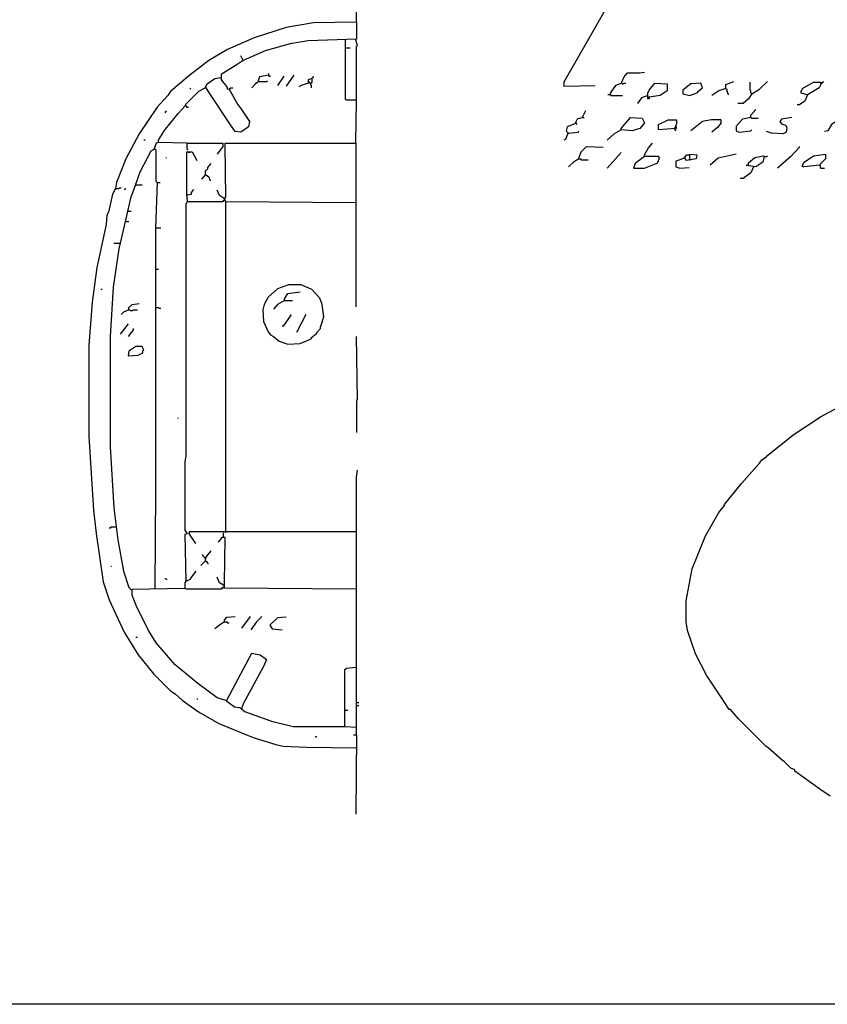
# Model space of a CAD drawing. Extents: x 1.04 to 10.92, y 0.73 to 4.97.
# Drawn here: x 2.08 to 2.61, y 0.73 to 1.38 of the extents above; entities that cross this region are included whole.
import ezdxf

# ---------------------------------------------------------------- set-up
doc = ezdxf.new("R2010")
doc.units = 0
doc.header["$MEASUREMENT"] = 0
doc.layers.add('PFV', color=7, linetype='Continuous')

msp = doc.modelspace()

# ---------------------------------------------------------------- linework, layer by layer
at = {"layer": 'PFV', "color": 0}
for points in [[(10.92159, 1.26906, 0), (10.71025, 1.26855, 0), (10.62107, 1.26803, 0), (10.22262, 1.26649, 0), (9.86025, 1.26442, 0), (9.76592, 1.26391, 0), (9.76592, 1.31494, 0), (9.76695, 1.31649, 0), (10.15148, 1.31906, 0), (10.51231, 1.32061, 0), (10.92159, 1.32061, 0), (10.92107, 0.72989, 0), (1.04169, 0.72989, 0), (1.04169, 4.96958, 0), (10.36437, 4.96906, 0), (10.36901, 4.96391, 0), (10.37107, 4.96442, 0), (10.37107, 4.96494, 0), (10.37262, 4.96597, 0), (10.37262, 4.96752, 0), (10.37365, 4.96752, 0), (10.37365, 4.96649, 0), (10.37262, 4.96649, 0)], [(2.49324, 1.4335, 0), (2.48551, 1.41855, 0), (2.48087, 1.40978, 0), (2.46437, 1.3804, 0), (2.44014, 1.33762, 0), (2.44014, 1.33504, 0), (2.46076, 1.33556, 0)], [(2.30355, 1.37731, 0), (2.30355, 1.38968, 0), (2.30406, 1.39123, 0), (2.30406, 1.42061, 0)], [(2.30355, 1.37731, 0), (2.2752, 1.37679, 0), (2.25715, 1.3737, 0), (2.23602, 1.367, 0), (2.2185, 1.35927, 0), (2.20612, 1.35205, 0), (2.19272, 1.34174, 0), (2.18087, 1.33143, 0), (2.17932, 1.32886, 0), (2.1721, 1.32112, 0), (2.16025, 1.3036, 0), (2.15148, 1.2871, 0), (2.1453, 1.27164, 0), (2.14478, 1.26752, 0), (2.14272, 1.26391, 0), (2.14014, 1.25205, 0), (2.13911, 1.24999, 0), (2.1386, 1.2438, 0), (2.13241, 1.21545, 0), (2.12932, 1.19277, 0), (2.12726, 1.16442, 0), (2.12726, 1.10411, 0), (2.13035, 1.05566, 0), (2.1319, 1.0402, 0), (2.13654, 1.00824, 0), (2.14066, 0.99638, 0), (2.15045, 0.97525, 0), (2.15973, 0.9603, 0), (2.17004, 0.94741, 0), (2.18087, 0.93659, 0), (2.18396, 0.93453, 0), (2.1886, 0.9304, 0), (2.19942, 0.92267, 0), (2.21283, 0.91494, 0), (2.23551, 0.90566, 0), (2.25045, 0.90102, 0), (2.25509, 0.89999, 0), (2.27056, 0.89947, 0), (2.30303, 0.89896, 0)], [(2.30355, 1.37731, 0), (2.30355, 1.36597, 0), (2.27159, 1.36494, 0), (2.25973, 1.36288, 0), (2.24324, 1.35824, 0), (2.2288, 1.35205, 0), (2.22726, 1.35514, 0)], [(2.30303, 1.32576, 0), (2.29685, 1.32576, 0), (2.29633, 1.32628, 0), (2.29633, 1.36545, 0)], [(2.30303, 1.36545, 0), (2.30303, 1.36597, 0)], [(2.30303, 1.29741, 0), (2.30303, 1.29793, 0), (2.30355, 1.32525, 0), (2.30355, 1.36133, 0), (2.30406, 1.36185, 0), (2.30303, 1.36545, 0)], [(2.29633, 1.3603, 0), (2.29942, 1.3603, 0)], [(2.2288, 1.35205, 0), (2.22417, 1.34896, 0), (2.21437, 1.34277, 0), (2.21437, 1.33917, 0), (2.21798, 1.33453, 0), (2.2185, 1.33298, 0), (2.22056, 1.3335, 0), (2.22056, 1.33401, 0), (2.2221, 1.33401, 0)], [(2.2288, 1.35205, 0), (2.22829, 1.35154, 0)], [(2.47829, 1.3371, 0), (2.47829, 1.33762, 0), (2.47984, 1.34123, 0), (2.4819, 1.3438, 0), (2.49014, 1.3438, 0), (2.49324, 1.34432, 0)], [(2.21953, 1.33298, 0), (2.2252, 1.32319, 0), (2.22777, 1.31958, 0), (2.23293, 1.31185, 0), (2.23241, 1.30824, 0), (2.22726, 1.30463, 0), (2.22365, 1.30514, 0), (2.22004, 1.3103, 0), (2.20664, 1.3304, 0), (2.20406, 1.33453, 0), (2.20509, 1.33659, 0), (2.21025, 1.3402, 0), (2.21386, 1.34071, 0)], [(2.24581, 1.34226, 0), (2.23963, 1.34123, 0), (2.2386, 1.33762, 0), (2.23705, 1.33659, 0), (2.23447, 1.33401, 0)], [(2.23911, 1.33813, 0), (2.2386, 1.33813, 0)], [(2.23911, 1.33813, 0), (2.24427, 1.33813, 0), (2.24478, 1.33865, 0)], [(2.24581, 1.34226, 0), (2.24581, 1.34329, 0)], [(2.24581, 1.34226, 0), (2.24581, 1.34174, 0), (2.24685, 1.34174, 0)], [(2.25561, 1.34174, 0), (2.25148, 1.33556, 0)], [(2.26231, 1.34226, 0), (2.25715, 1.33504, 0)], [(2.27417, 1.3402, 0), (2.27159, 1.33917, 0), (2.27159, 1.3371, 0), (2.26695, 1.33556, 0), (2.2654, 1.33453, 0)], [(2.27417, 1.3402, 0), (2.27417, 1.33762, 0), (2.27365, 1.3371, 0), (2.2721, 1.3371, 0), (2.27262, 1.33762, 0), (2.2721, 1.33813, 0), (2.27159, 1.33813, 0)], [(2.27313, 1.3371, 0), (2.27313, 1.33607, 0), (2.27365, 1.33556, 0), (2.27365, 1.33401, 0)], [(2.27417, 1.3402, 0), (2.27468, 1.34071, 0), (2.2752, 1.34123, 0), (2.2752, 1.34174, 0)], [(2.47829, 1.3371, 0), (2.47417, 1.33556, 0), (2.47056, 1.3304, 0), (2.47107, 1.32886, 0), (2.4788, 1.32886, 0)], [(2.47829, 1.3371, 0), (2.4788, 1.33659, 0), (2.47932, 1.33659, 0), (2.47984, 1.3371, 0), (2.48087, 1.3371, 0)], [(2.49633, 1.32783, 0), (2.4953, 1.32783, 0), (2.4953, 1.3304, 0), (2.49633, 1.33246, 0), (2.49994, 1.3371, 0), (2.50819, 1.33659, 0), (2.50819, 1.33195, 0), (2.50355, 1.32886, 0), (2.49633, 1.32783, 0), (2.49633, 1.32679, 0), (2.4953, 1.32679, 0), (2.4953, 1.32783, 0)], [(2.53138, 1.33401, 0), (2.53035, 1.3371, 0), (2.52365, 1.33659, 0), (2.5185, 1.33246, 0), (2.5185, 1.32989, 0), (2.52313, 1.32886, 0), (2.52829, 1.33092, 0), (2.52829, 1.33143, 0), (2.53138, 1.33401, 0)], [(2.54685, 1.3335, 0), (2.54685, 1.33607, 0), (2.552, 1.33813, 0)], [(2.56386, 1.32989, 0), (2.56334, 1.3304, 0), (2.56334, 1.33195, 0), (2.56283, 1.33246, 0), (2.56283, 1.33762, 0)], [(2.56386, 1.32989, 0), (2.56901, 1.33298, 0), (2.57417, 1.33813, 0)], [(2.60973, 1.3371, 0), (2.60819, 1.33401, 0), (2.60045, 1.32937, 0), (2.59633, 1.3304, 0), (2.59633, 1.33143, 0), (2.59736, 1.3335, 0), (2.60458, 1.33762, 0), (2.60922, 1.33762, 0), (2.60922, 1.33659, 0)], [(2.60973, 1.3371, 0), (2.61025, 1.3371, 0), (2.61076, 1.33762, 0), (2.61128, 1.33813, 0)], [(2.60973, 1.3371, 0), (2.61025, 1.33762, 0)], [(2.20406, 1.33401, 0), (2.19942, 1.33143, 0), (2.19066, 1.32267, 0), (2.19169, 1.32112, 0), (2.19272, 1.32112, 0)], [(2.19427, 1.3335, 0), (2.19375, 1.33298, 0)], [(2.21953, 1.33298, 0), (2.22004, 1.3335, 0)], [(2.54685, 1.3335, 0), (2.54221, 1.33195, 0), (2.53757, 1.32886, 0)], [(2.54685, 1.3335, 0), (2.54736, 1.33298, 0), (2.54736, 1.33143, 0), (2.54788, 1.33092, 0), (2.54788, 1.3304, 0), (2.54839, 1.32989, 0), (2.54839, 1.32937, 0)], [(2.47056, 1.32937, 0), (2.46901, 1.32937, 0)], [(2.4953, 1.32886, 0), (2.49118, 1.32731, 0), (2.4886, 1.3237, 0)], [(2.56386, 1.32989, 0), (2.56179, 1.32679, 0), (2.55819, 1.3237, 0), (2.55458, 1.3237, 0)], [(2.60045, 1.32937, 0), (2.59891, 1.32525, 0), (2.5953, 1.32267, 0), (2.59375, 1.32267, 0)], [(2.19169, 1.29741, 0), (2.17313, 1.29793, 0), (2.17313, 1.29947, 0), (2.17674, 1.30566, 0), (2.18602, 1.317, 0), (2.19066, 1.32216, 0)], [(2.17829, 1.31855, 0), (2.17777, 1.31803, 0), (2.17726, 1.31752, 0)], [(2.45252, 1.31442, 0), (2.45252, 1.31494, 0), (2.45458, 1.31906, 0)], [(2.56334, 1.31442, 0), (2.56334, 1.31597, 0), (2.56643, 1.31958, 0)], [(2.45252, 1.31442, 0), (2.44891, 1.31339, 0), (2.44736, 1.3103, 0), (2.44221, 1.30824, 0), (2.44169, 1.30566, 0), (2.44324, 1.30411, 0), (2.44942, 1.30463, 0), (2.44994, 1.30566, 0)], [(2.45252, 1.31442, 0), (2.45355, 1.31442, 0)], [(2.47777, 1.30618, 0), (2.47777, 1.30721, 0), (2.48396, 1.31442, 0), (2.49169, 1.31391, 0), (2.49324, 1.31082, 0), (2.49014, 1.30721, 0), (2.48499, 1.30566, 0), (2.47777, 1.30618, 0)], [(2.51334, 1.30721, 0), (2.50252, 1.30618, 0), (2.50252, 1.30978, 0), (2.5087, 1.31288, 0), (2.51437, 1.31288, 0), (2.51437, 1.3103, 0), (2.51283, 1.30669, 0), (2.51386, 1.30566, 0)], [(2.54375, 1.31082, 0), (2.54375, 1.31288, 0), (2.53705, 1.31288, 0), (2.53138, 1.31185, 0), (2.52365, 1.30566, 0)], [(2.56334, 1.31442, 0), (2.55767, 1.31339, 0), (2.55355, 1.30875, 0), (2.55355, 1.30566, 0), (2.55561, 1.30463, 0), (2.56334, 1.30566, 0), (2.56386, 1.30618, 0)], [(2.56334, 1.31442, 0), (2.56386, 1.31391, 0), (2.56798, 1.31391, 0)], [(2.59014, 1.31442, 0), (2.58344, 1.31339, 0), (2.58241, 1.31185, 0), (2.58344, 1.3103, 0), (2.58602, 1.30927, 0), (2.58705, 1.30772, 0), (2.58654, 1.30463, 0), (2.58447, 1.3036, 0), (2.57674, 1.30411, 0), (2.57365, 1.30514, 0)], [(2.62107, 1.31288, 0), (2.61643, 1.30978, 0), (2.61386, 1.30566, 0), (2.61179, 1.30514, 0)], [(2.44788, 1.31082, 0), (2.44839, 1.3103, 0), (2.44891, 1.30978, 0)], [(2.47777, 1.30618, 0), (2.47313, 1.3036, 0), (2.4685, 1.29947, 0)], [(2.51334, 1.30721, 0), (2.51437, 1.30721, 0), (2.51437, 1.30824, 0), (2.51334, 1.30824, 0)], [(2.54375, 1.31082, 0), (2.54118, 1.30772, 0), (2.53757, 1.30463, 0)], [(2.16437, 1.29947, 0), (2.16386, 1.29947, 0), (2.16334, 1.29999, 0)], [(2.44272, 1.30411, 0), (2.44118, 1.29999, 0), (2.44014, 1.29947, 0)], [(2.17313, 1.29793, 0), (2.17159, 1.29741, 0), (2.17004, 1.29329, 0), (2.16798, 1.29226, 0), (2.16076, 1.27834, 0), (2.15767, 1.26958, 0), (2.15458, 1.26133, 0), (2.152, 1.24947, 0), (2.14685, 1.22783, 0), (2.14324, 1.20257, 0), (2.14118, 1.17009, 0), (2.14118, 1.09741, 0), (2.14375, 1.05721, 0), (2.14633, 1.03607, 0), (2.14994, 1.01545, 0), (2.15355, 1.00463, 0), (2.15509, 1.00308, 0)], [(2.21798, 0.92989, 0), (2.21179, 0.93195, 0), (2.19891, 0.94123, 0), (2.18396, 0.9536, 0), (2.17159, 0.96803, 0), (2.16643, 0.97628, 0), (2.16437, 0.98092, 0), (2.1587, 0.99174, 0), (2.15561, 0.99947, 0), (2.15561, 1.0036, 0), (2.19066, 1.00411, 0), (2.19066, 1.00772, 0), (2.19118, 1.00875, 0), (2.19066, 1.03968, 0), (2.19221, 1.0402, 0), (2.19066, 1.04226, 0), (2.19066, 1.08762, 0), (2.19118, 1.09123, 0), (2.19118, 1.25721, 0), (2.19221, 1.25927, 0), (2.19169, 1.26391, 0), (2.19169, 1.29174, 0), (2.1953, 1.29174, 0), (2.19839, 1.28607, 0)], [(2.1721, 1.27164, 0), (2.17159, 1.27216, 0), (2.17159, 1.29277, 0), (2.17107, 1.29329, 0), (2.17056, 1.2938, 0)], [(2.19169, 1.29741, 0), (2.2154, 1.29741, 0), (2.2154, 1.29535, 0), (2.21179, 1.2902, 0)], [(2.19169, 1.29741, 0), (2.19169, 1.2938, 0), (2.19221, 1.29329, 0), (2.19221, 1.29277, 0)], [(2.19375, 1.29174, 0), (2.19375, 1.29123, 0), (2.19272, 1.29123, 0), (2.19221, 1.29174, 0), (2.19272, 1.29174, 0)], [(2.30303, 1.25824, 0), (2.21746, 1.25875, 0), (2.21643, 1.26082, 0), (2.21746, 1.26185, 0), (2.21695, 1.29587, 0), (2.21695, 1.29741, 0), (2.30303, 1.29741, 0), (2.30303, 1.18968, 0)], [(2.44994, 1.2871, 0), (2.44994, 1.28762, 0), (2.45148, 1.29174, 0), (2.45509, 1.29535, 0), (2.46592, 1.29484, 0)], [(2.49324, 1.28865, 0), (2.48705, 1.28401, 0), (2.48602, 1.28092, 0), (2.49324, 1.28092, 0), (2.502, 1.28453, 0), (2.502, 1.28504, 0), (2.50303, 1.28762, 0), (2.50252, 1.28865, 0), (2.49324, 1.28865, 0), (2.49324, 1.28968, 0), (2.49581, 1.29432, 0), (2.49839, 1.29741, 0)], [(2.5953, 1.29484, 0), (2.58963, 1.28865, 0), (2.58087, 1.28092, 0)], [(2.5953, 1.29484, 0), (2.5953, 1.29535, 0)], [(2.17829, 1.28762, 0), (2.17829, 1.28813, 0)], [(2.44994, 1.2871, 0), (2.44633, 1.28504, 0), (2.44324, 1.28195, 0)], [(2.44994, 1.2871, 0), (2.45097, 1.2871, 0), (2.45148, 1.28659, 0), (2.45612, 1.28659, 0)], [(2.47777, 1.29123, 0), (2.4685, 1.28092, 0)], [(2.51953, 1.28762, 0), (2.51386, 1.28556, 0), (2.51386, 1.28195, 0), (2.51643, 1.28092, 0), (2.52262, 1.28143, 0)], [(2.52313, 1.28659, 0), (2.52313, 1.2902, 0), (2.52777, 1.28968, 0), (2.52726, 1.2871, 0), (2.52056, 1.28607, 0), (2.51953, 1.28813, 0), (2.52107, 1.28968, 0), (2.52313, 1.28968, 0)], [(2.51953, 1.28762, 0), (2.52004, 1.28813, 0)], [(2.52313, 1.28659, 0), (2.52313, 1.28607, 0)], [(2.55355, 1.2902, 0), (2.54169, 1.28762, 0), (2.53654, 1.28298, 0)], [(2.5721, 1.28865, 0), (2.57107, 1.28504, 0), (2.56643, 1.28195, 0), (2.56179, 1.28246, 0), (2.56179, 1.28453, 0), (2.56592, 1.28813, 0), (2.57159, 1.28917, 0), (2.5721, 1.28865, 0)], [(2.5721, 1.28865, 0), (2.57365, 1.28865, 0), (2.57417, 1.28917, 0)], [(2.6087, 1.28298, 0), (2.59839, 1.28195, 0), (2.59736, 1.28195, 0), (2.59736, 1.28298, 0), (2.59839, 1.28504, 0), (2.60458, 1.28917, 0), (2.61231, 1.2902, 0), (2.61231, 1.2871, 0), (2.6087, 1.2835, 0), (2.60922, 1.28092, 0), (2.61179, 1.28092, 0)], [(2.20406, 1.27679, 0), (2.20406, 1.27937, 0), (2.20561, 1.2804, 0), (2.20561, 1.28143, 0), (2.20767, 1.28401, 0)], [(2.56489, 1.28195, 0), (2.56334, 1.27783, 0), (2.55819, 1.27422, 0), (2.55612, 1.27422, 0)], [(2.56128, 1.28298, 0), (2.56076, 1.28298, 0), (2.56025, 1.28246, 0)], [(2.56128, 1.28298, 0), (2.56179, 1.2835, 0)], [(2.20406, 1.27679, 0), (2.20148, 1.2737, 0)], [(2.20406, 1.27679, 0), (2.20355, 1.27628, 0)], [(2.20406, 1.27679, 0), (2.20612, 1.27525, 0), (2.20715, 1.27267, 0)], [(2.14478, 1.26752, 0), (2.14685, 1.26752, 0), (2.14736, 1.26803, 0), (2.14839, 1.26803, 0)], [(2.15148, 1.26752, 0), (2.15097, 1.267, 0), (2.15045, 1.267, 0)], [(2.15819, 1.27009, 0), (2.15767, 1.27009, 0)], [(2.15819, 1.27009, 0), (2.16231, 1.27009, 0)], [(2.1721, 1.27164, 0), (2.17107, 1.24174, 0), (2.17107, 1.06803, 0), (2.17056, 1.00411, 0)], [(2.1721, 1.27164, 0), (2.17417, 1.27164, 0)], [(2.19221, 1.26339, 0), (2.19478, 1.26391, 0), (2.19478, 1.26494, 0), (2.19633, 1.267, 0)], [(2.21643, 1.26082, 0), (2.21334, 1.26288, 0), (2.21179, 1.26649, 0)], [(2.19221, 1.26339, 0), (2.19169, 1.26339, 0)], [(2.21643, 1.25978, 0), (2.21592, 1.25978, 0), (2.2154, 1.25927, 0), (2.2154, 1.25875, 0), (2.19221, 1.25875, 0)], [(2.21643, 1.25978, 0), (2.21592, 1.25927, 0)], [(2.21643, 1.26082, 0), (2.21695, 1.26082, 0)], [(2.15303, 1.25257, 0), (2.15252, 1.25257, 0)], [(2.15303, 1.25257, 0), (2.15509, 1.25257, 0)], [(2.21746, 1.04123, 0), (2.21746, 1.25875, 0)], [(2.15148, 1.24587, 0), (2.15097, 1.24587, 0)], [(2.15148, 1.24587, 0), (2.15355, 1.24587, 0)], [(2.17159, 1.24174, 0), (2.17468, 1.24174, 0)], [(2.14736, 1.23143, 0), (2.14375, 1.23143, 0)], [(2.17159, 1.21442, 0), (2.17313, 1.21442, 0)], [(2.13602, 1.20102, 0), (2.13499, 1.20102, 0)], [(2.2819, 1.18298, 0), (2.28087, 1.19123, 0), (2.27932, 1.19535, 0), (2.27417, 1.20102, 0), (2.26695, 1.20411, 0), (2.2587, 1.20411, 0), (2.25148, 1.20154, 0), (2.2453, 1.19587, 0), (2.24272, 1.19123, 0), (2.24169, 1.18762, 0), (2.24221, 1.17989, 0), (2.2453, 1.17319, 0), (2.24685, 1.17112, 0), (2.24891, 1.17009, 0), (2.25252, 1.167, 0), (2.25819, 1.16494, 0), (2.26643, 1.16545, 0), (2.27365, 1.16855, 0), (2.27365, 1.16906, 0), (2.27726, 1.17216, 0), (2.27726, 1.17267, 0), (2.27984, 1.17525, 0), (2.27984, 1.17628, 0), (2.2819, 1.18298, 0)], [(2.25612, 1.1938, 0), (2.25612, 1.19484, 0), (2.25819, 1.19844, 0), (2.26643, 1.19947, 0)], [(2.15355, 1.18762, 0), (2.14994, 1.18607, 0), (2.14839, 1.18453, 0)], [(2.15355, 1.18762, 0), (2.15355, 1.18917, 0), (2.15561, 1.19123, 0), (2.16025, 1.19174, 0)], [(2.15355, 1.18762, 0), (2.15406, 1.18762, 0), (2.15458, 1.1871, 0), (2.15612, 1.1871, 0), (2.15664, 1.18762, 0), (2.15922, 1.18762, 0)], [(2.17159, 1.18917, 0), (2.17313, 1.18917, 0), (2.17365, 1.18865, 0), (2.17468, 1.18865, 0)], [(2.25612, 1.1938, 0), (2.25148, 1.19123, 0), (2.24891, 1.18813, 0)], [(2.25612, 1.1938, 0), (2.26128, 1.1938, 0)], [(2.26025, 1.18401, 0), (2.25509, 1.17679, 0), (2.25458, 1.17679, 0)], [(2.26025, 1.18401, 0), (2.26025, 1.18453, 0)], [(2.27004, 1.18453, 0), (2.26386, 1.17267, 0)], [(2.15303, 1.17834, 0), (2.14788, 1.17164, 0)], [(2.15664, 1.17473, 0), (2.15303, 1.17009, 0)], [(2.15664, 1.17473, 0), (2.15664, 1.17525, 0)], [(2.30406, 1.12834, 0), (2.30355, 1.17009, 0)], [(2.16334, 1.16133, 0), (2.16231, 1.16339, 0), (2.15819, 1.16339, 0), (2.15355, 1.1603, 0), (2.15303, 1.15721, 0), (2.15973, 1.15772, 0), (2.16283, 1.15927, 0), (2.16283, 1.16082, 0), (2.16334, 1.16133, 0)], [(2.30406, 1.12834, 0), (2.30355, 1.12783, 0), (2.30355, 1.10669, 0)], [(2.6154, 0.867, 0), (2.6087, 0.87164, 0), (2.59221, 0.8835, 0), (2.59221, 0.88453, 0), (2.58963, 0.88556, 0), (2.58551, 0.88968, 0), (2.58396, 0.89071, 0), (2.57468, 0.89896, 0), (2.57313, 0.89999, 0), (2.55509, 0.91803, 0), (2.54994, 0.92422, 0), (2.54891, 0.92422, 0), (2.54324, 0.93298, 0), (2.53396, 0.9469, 0), (2.52674, 0.96082, 0), (2.52159, 0.97628, 0), (2.52056, 0.98195, 0), (2.52056, 0.99587, 0), (2.52468, 1.017, 0), (2.53344, 1.03865, 0), (2.54221, 1.05411, 0), (2.54581, 1.05875, 0), (2.54581, 1.05927, 0), (2.55715, 1.07319, 0), (2.56901, 1.08659, 0), (2.57056, 1.08865, 0), (2.57365, 1.09071, 0), (2.57365, 1.09123, 0), (2.59169, 1.10566, 0), (2.60922, 1.117, 0), (2.62056, 1.12319, 0)], [(2.18602, 1.11597, 0), (2.18602, 1.11649, 0)], [(2.30355, 0.90721, 0), (2.30355, 1.07731, 0), (2.30406, 1.08195, 0)], [(2.1453, 1.04432, 0), (2.14169, 1.04432, 0), (2.14118, 1.0438, 0), (2.14066, 1.0438, 0)], [(2.19272, 1.0402, 0), (2.19324, 1.04071, 0)], [(2.30303, 1.04123, 0), (2.20252, 1.04123, 0), (2.19324, 1.04123, 0), (2.19324, 1.03968, 0), (2.19736, 1.0335, 0)], [(2.21592, 1.03813, 0), (2.21592, 1.04071, 0)], [(2.21746, 1.04123, 0), (2.21695, 1.04071, 0)], [(2.30303, 1.0036, 0), (2.21643, 1.00411, 0), (2.21643, 1.00772, 0), (2.21695, 1.03762, 0), (2.21489, 1.03762, 0), (2.21231, 1.03453, 0)], [(2.21592, 1.03813, 0), (2.2154, 1.03762, 0)], [(2.20406, 1.02422, 0), (2.20355, 1.02422, 0), (2.20303, 1.02473, 0), (2.20252, 1.02525, 0), (2.20252, 1.02576, 0), (2.202, 1.02628, 0)], [(2.20406, 1.02216, 0), (2.20406, 1.02422, 0), (2.20767, 1.02886, 0)], [(2.20406, 1.02216, 0), (2.20097, 1.01906, 0)], [(2.20406, 1.02216, 0), (2.20355, 1.02164, 0)], [(2.20406, 1.02422, 0), (2.20458, 1.02422, 0)], [(2.20406, 1.02216, 0), (2.20458, 1.02164, 0), (2.20509, 1.02112, 0), (2.20561, 1.02061, 0), (2.20561, 1.02009, 0)], [(2.14221, 1.01855, 0), (2.14169, 1.01855, 0)], [(2.19118, 1.00875, 0), (2.19427, 1.0103, 0), (2.19427, 1.01082, 0), (2.19788, 1.01545, 0)], [(2.1788, 1.00978, 0), (2.17829, 1.00978, 0), (2.17777, 1.0103, 0), (2.17777, 1.01082, 0)], [(2.19118, 1.00875, 0), (2.19066, 1.00875, 0)], [(2.21592, 1.00618, 0), (2.21334, 1.00772, 0), (2.21179, 1.01133, 0)], [(2.21592, 1.00618, 0), (2.21643, 1.00618, 0)], [(2.21592, 1.00463, 0), (2.2154, 1.00463, 0), (2.21489, 1.00411, 0), (2.21437, 1.0036, 0), (2.19118, 1.0036, 0), (2.19066, 1.00411, 0)], [(2.21592, 1.00463, 0), (2.2154, 1.00411, 0)], [(2.21643, 0.98195, 0), (2.21334, 0.97989, 0), (2.21025, 0.97731, 0)], [(2.21643, 0.98195, 0), (2.21643, 0.98298, 0), (2.21798, 0.98504, 0), (2.22365, 0.98556, 0)], [(2.21643, 0.98195, 0), (2.21798, 0.98195, 0), (2.2185, 0.98143, 0), (2.21953, 0.98143, 0)], [(2.23344, 0.98556, 0), (2.22777, 0.97783, 0)], [(2.24118, 0.98556, 0), (2.23757, 0.98195, 0), (2.23396, 0.97679, 0)], [(2.25715, 0.98504, 0), (2.25148, 0.98453, 0), (2.24633, 0.97989, 0), (2.24788, 0.97731, 0), (2.25458, 0.97679, 0)], [(2.15922, 0.97164, 0), (2.15819, 0.97164, 0)], [(2.29581, 0.91288, 0), (2.26179, 0.91288, 0), (2.24839, 0.91597, 0), (2.22984, 0.92267, 0), (2.22674, 0.92525, 0), (2.22313, 0.92576, 0), (2.21798, 0.92937, 0), (2.21798, 0.9304, 0), (2.23447, 0.96133, 0), (2.24014, 0.9603, 0), (2.24427, 0.95721, 0), (2.24221, 0.95257, 0), (2.2288, 0.92783, 0), (2.22777, 0.92473, 0)], [(2.30355, 0.91236, 0), (2.29581, 0.91288, 0), (2.29581, 0.95051, 0), (2.29685, 0.95154, 0), (2.30303, 0.95205, 0)], [(2.19891, 0.93092, 0), (2.19839, 0.93092, 0)], [(2.30355, 0.92886, 0), (2.30509, 0.92886, 0)], [(2.29581, 0.9237, 0), (2.29788, 0.9237, 0)], [(2.30355, 0.92679, 0), (2.30509, 0.92679, 0)], [(2.27726, 0.90566, 0), (2.27674, 0.90618, 0), (2.27623, 0.90669, 0)], [(2.30355, 0.90721, 0), (2.30148, 0.90721, 0)], [(2.30355, 0.90721, 0), (2.30303, 0.85514, 0)]]:
    msp.add_polyline3d(points, dxfattribs=at)

doc.saveas('drawing.dxf')
